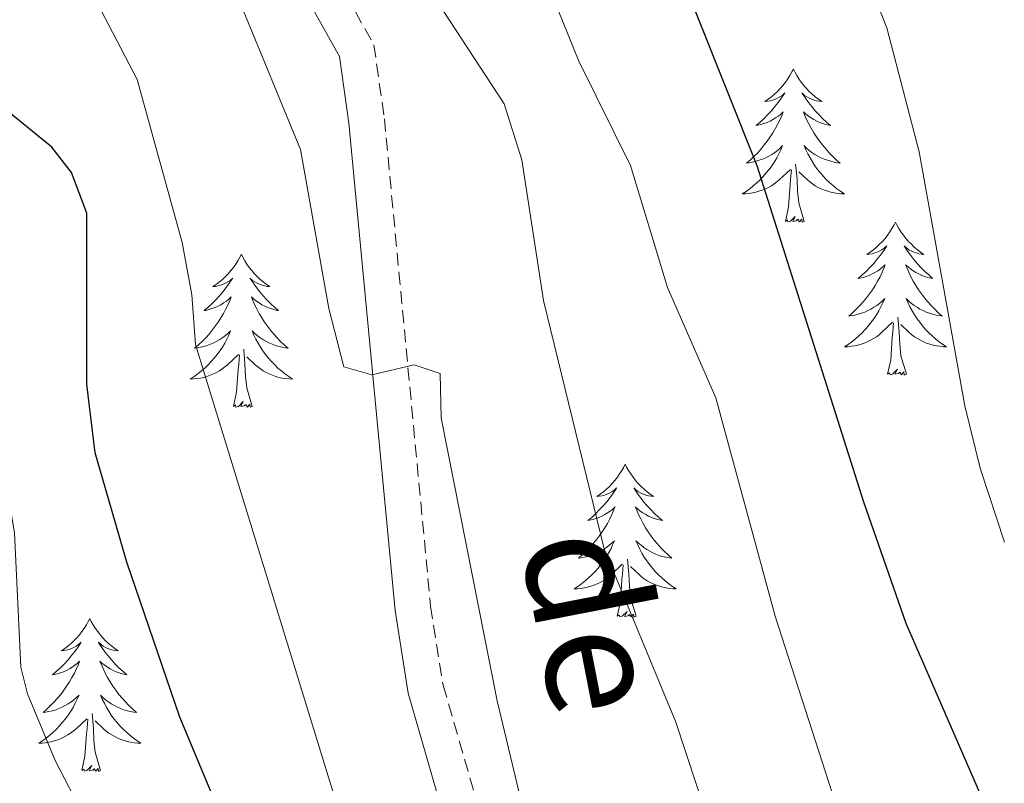
# Model space of a CAD drawing. Units: metres. Extents: x 640628 to 645144, y 4731784 to 4734845.
# Drawn here: x 641614 to 641691, y 4732655 to 4732714 of the extents above; entities that cross this region are included whole.
import ezdxf
from ezdxf.enums import TextEntityAlignment as Align

# ---------------------------------------------------------------- set-up
doc = ezdxf.new("R2010")
doc.units = ezdxf.units.M
doc.header["$MEASUREMENT"] = 0
doc.linetypes.add('TRAZOSX2', pattern=[1.5, 1, -0.5])
for name, color, linetype, lineweight in [('Level 21', 19, 'TRAZOSX2', 0), ('Level 36', 92, 'Continuous', 0), ('Level 4', 36, 'Continuous', 30), ('Level 44', 1, 'Continuous', 0), ('Level 5', 36, 'Continuous', 0)]:
    doc.layers.add(name, color=color, linetype=linetype, lineweight=lineweight)
doc.styles.add('Arial', font='ARIAL.TTF', dxfattribs={"height": 0.2})

msp = doc.modelspace()

# ---------------------------------------------------------------- linework, layer by layer
at = {"layer": 'Level 21', "color": 19, "linetype": 'TRAZOSX2', "lineweight": 0}
msp.add_polyline3d([(641577.6, 4732827.38, 742.85), (641584.92, 4732815.98, 741.49), (641591.5, 4732805.74, 740.81), (641597.32, 4732797.6, 739.46), (641603.67, 4732783.63, 738.1), (641606.79, 4732775.45, 738.78), (641611.92, 4732764.24, 738.1), (641621.81, 4732747.78, 738.1), (641641.55, 4732712.47, 736.74), (641642.37, 4732706.72, 736.06), (641645.97, 4732668.74, 734.03), (641646.95, 4732662.56, 733.35), (641649.57, 4732653.5, 732.67), (641653.64, 4732631.77, 729.96), (641654.52, 4732609.05, 729.28), (641654.64, 4732601.4, 727.92), (641654.68, 4732599.28, 727.84), (641655.15, 4732595.06, 727.6), (641656.12, 4732590.93, 727.29), (641658.5, 4732585.03, 726.66), (641661.91, 4732579.66, 725.88), (641672.28, 4732569.84, 724.53), (641690.67, 4732554.25, 722.49)], dxfattribs=at)
at = {"layer": 'Level 21', "color": 19, "linetype": 'Continuous', "lineweight": 0}
msp.add_polyline3d([(641575.29, 4732825.82, 742.85), (641582.57, 4732814.48, 741.49), (641589.2, 4732804.18, 740.81), (641594.9, 4732796.2, 739.46), (641601.1, 4732782.57, 738.1), (641604.22, 4732774.37, 738.78), (641609.45, 4732762.94, 738.1), (641619.4, 4732746.38, 738.1), (641638.87, 4732711.56, 736.74), (641639.6, 4732706.38, 736.06), (641643.21, 4732668.38, 734.03), (641644.23, 4732661.95, 733.35), (641646.86, 4732652.86, 732.67), (641650.87, 4732631.46, 729.96), (641651.74, 4732608.97, 729.28), (641651.86, 4732601.35, 727.92), (641652.4, 4732594.59, 727.6), (641653.46, 4732590.09, 727.29), (641656.01, 4732583.75, 726.66), (641659.74, 4732577.88, 725.88), (641670.42, 4732567.77, 724.53), (641688.81, 4732552.18, 722.49)], dxfattribs=at)
at = {"layer": 'Level 36', "color": 92, "linetype": 'Continuous', "lineweight": 0}
for points in [[(641674.25, 4732710.58, 0.01), (641674.14, 4732710.36, 0.01), (641673.98, 4732710.08, 0.01), (641673.82, 4732709.82, 0.01), (641673.63, 4732709.56, 0.01), (641673.44, 4732709.31, 0.01), (641673.23, 4732709.07, 0.01), (641673.01, 4732708.85, 0.01), (641672.78, 4732708.63, 0.01), (641672.54, 4732708.43, 0.01), (641672.29, 4732708.24, 0.01), (641672.03, 4732708.06, 0.01), (641672.23, 4732708.08, 0.01), (641672.44, 4732708.12, 0.01), (641672.63, 4732708.17, 0.01), (641672.83, 4732708.24, 0.01), (641673.02, 4732708.33, 0.01), (641673.2, 4732708.43, 0.01), (641673.37, 4732708.54, 0.01), (641673.58, 4732708.73, 0.01), (641673.54, 4732708.66, 0.01), (641673.31, 4732708.32, 0.01), (641673.06, 4732707.98, 0.01), (641672.81, 4732707.66, 0.01), (641672.54, 4732707.34, 0.01), (641672.26, 4732707.04, 0.01), (641671.97, 4732706.74, 0.01), (641671.66, 4732706.46, 0.01), (641671.35, 4732706.19, 0.01), (641671.48, 4732706.21, 0.01), (641671.72, 4732706.27, 0.01), (641671.96, 4732706.34, 0.01), (641672.2, 4732706.43, 0.01), (641672.43, 4732706.53, 0.01), (641672.65, 4732706.65, 0.01), (641672.87, 4732706.78, 0.01), (641673.08, 4732706.93, 0.01), (641673.27, 4732707.08, 0.01), (641673.46, 4732707.26, 0.01), (641673.37, 4732707.03, 0.01), (641673.22, 4732706.67, 0.01), (641673.05, 4732706.32, 0.01), (641672.86, 4732705.97, 0.01), (641672.66, 4732705.63, 0.01), (641672.45, 4732705.3, 0.01), (641672.22, 4732704.98, 0.01), (641671.98, 4732704.67, 0.01), (641671.73, 4732704.36, 0.01), (641671.47, 4732704.07, 0.01), (641671.19, 4732703.79, 0.01), (641670.91, 4732703.52, 0.01), (641670.61, 4732703.26, 0.01), (641670.8, 4732703.29, 0.01), (641671.07, 4732703.33, 0.01), (641671.34, 4732703.4, 0.01), (641671.59, 4732703.48, 0.01), (641671.85, 4732703.57, 0.01), (641672.1, 4732703.68, 0.01), (641672.34, 4732703.8, 0.01), (641672.57, 4732703.94, 0.01), (641672.8, 4732704.09, 0.01), (641673.01, 4732704.25, 0.01), (641673.22, 4732704.43, 0.01), (641673.41, 4732704.62, 0.01), (641673.27, 4732704.29, 0.01), (641673.12, 4732703.97, 0.01), (641672.95, 4732703.66, 0.01), (641672.77, 4732703.35, 0.01), (641672.57, 4732703.05, 0.01), (641672.36, 4732702.76, 0.01), (641672.14, 4732702.49, 0.01), (641671.9, 4732702.22, 0.01), (641671.66, 4732701.96, 0.01), (641671.4, 4732701.72, 0.01), (641671.13, 4732701.48, 0.01), (641670.85, 4732701.26, 0.01), (641670.56, 4732701.05, 0.01), (641670.27, 4732700.86, 0.01), (641670.54, 4732700.87, 0.01), (641670.8, 4732700.89, 0.01), (641671.06, 4732700.94, 0.01), (641671.32, 4732700.99, 0.01), (641671.57, 4732701.06, 0.01), (641671.82, 4732701.15, 0.01), (641672.07, 4732701.25, 0.01), (641672.31, 4732701.37, 0.01), (641672.54, 4732701.5, 0.01), (641672.76, 4732701.65, 0.01), (641672.97, 4732701.8, 0.01), (641673.17, 4732701.97, 0.01), (641674.02, 4732702.77, 0.01)], [(641674.25, 4732710.58, 0.01), (641674.36, 4732710.36, 0.01), (641674.52, 4732710.08, 0.01), (641674.68, 4732709.82, 0.01), (641674.87, 4732709.56, 0.01), (641675.06, 4732709.31, 0.01), (641675.27, 4732709.07, 0.01), (641675.49, 4732708.85, 0.01), (641675.72, 4732708.63, 0.01), (641675.96, 4732708.43, 0.01), (641676.21, 4732708.24, 0.01), (641676.47, 4732708.06, 0.01), (641676.27, 4732708.08, 0.01), (641676.06, 4732708.12, 0.01), (641675.87, 4732708.17, 0.01), (641675.67, 4732708.24, 0.01), (641675.48, 4732708.33, 0.01), (641675.3, 4732708.43, 0.01), (641675.13, 4732708.54, 0.01), (641674.92, 4732708.73, 0.01), (641674.96, 4732708.66, 0.01), (641675.19, 4732708.32, 0.01), (641675.44, 4732707.98, 0.01), (641675.69, 4732707.66, 0.01), (641675.96, 4732707.34, 0.01), (641676.24, 4732707.04, 0.01), (641676.53, 4732706.74, 0.01), (641676.84, 4732706.46, 0.01), (641677.15, 4732706.19, 0.01), (641677.02, 4732706.21, 0.01), (641676.78, 4732706.27, 0.01), (641676.54, 4732706.34, 0.01), (641676.3, 4732706.43, 0.01), (641676.07, 4732706.53, 0.01), (641675.85, 4732706.65, 0.01), (641675.63, 4732706.78, 0.01), (641675.42, 4732706.93, 0.01), (641675.23, 4732707.08, 0.01), (641675.04, 4732707.26, 0.01), (641675.13, 4732707.03, 0.01), (641675.28, 4732706.67, 0.01), (641675.45, 4732706.32, 0.01), (641675.64, 4732705.97, 0.01), (641675.84, 4732705.63, 0.01), (641676.05, 4732705.3, 0.01), (641676.28, 4732704.98, 0.01), (641676.52, 4732704.67, 0.01), (641676.77, 4732704.36, 0.01), (641677.03, 4732704.07, 0.01), (641677.31, 4732703.79, 0.01), (641677.59, 4732703.52, 0.01), (641677.89, 4732703.26, 0.01), (641677.7, 4732703.29, 0.01), (641677.43, 4732703.33, 0.01), (641677.16, 4732703.4, 0.01), (641676.91, 4732703.48, 0.01), (641676.65, 4732703.57, 0.01), (641676.4, 4732703.68, 0.01), (641676.16, 4732703.8, 0.01), (641675.93, 4732703.94, 0.01), (641675.7, 4732704.09, 0.01), (641675.49, 4732704.25, 0.01), (641675.28, 4732704.43, 0.01), (641675.09, 4732704.62, 0.01), (641675.23, 4732704.29, 0.01), (641675.38, 4732703.97, 0.01), (641675.55, 4732703.66, 0.01), (641675.73, 4732703.35, 0.01), (641675.93, 4732703.05, 0.01), (641676.14, 4732702.76, 0.01), (641676.36, 4732702.49, 0.01), (641676.6, 4732702.22, 0.01), (641676.84, 4732701.96, 0.01), (641677.1, 4732701.72, 0.01), (641677.37, 4732701.48, 0.01), (641677.65, 4732701.26, 0.01), (641677.94, 4732701.05, 0.01), (641678.23, 4732700.86, 0.01), (641677.96, 4732700.87, 0.01), (641677.7, 4732700.89, 0.01), (641677.44, 4732700.94, 0.01), (641677.18, 4732700.99, 0.01), (641676.93, 4732701.06, 0.01), (641676.68, 4732701.15, 0.01), (641676.43, 4732701.25, 0.01), (641676.19, 4732701.37, 0.01), (641675.96, 4732701.5, 0.01), (641675.74, 4732701.65, 0.01), (641675.53, 4732701.8, 0.01), (641675.33, 4732701.97, 0.01), (641674.67, 4732702.59, 0.01)], [(641673.63, 4732698.72, 0.01), (641673.88, 4732699.84, 0.01), (641673.99, 4732701.58, 0.01), (641674.04, 4732702.02, 0.01), (641674.1, 4732702.74, 0.01)], [(641675.1, 4732698.72, 0.01), (641674.67, 4732700.16, 0.01), (641674.58, 4732701.07, 0.01), (641674.54, 4732702.02, 0.01), (641674.43, 4732703.18, 0.01)], [(641675.1, 4732698.72, 0.01), (641674.93, 4732698.66, 0.01), (641674.91, 4732698.9, 0.01), (641674.72, 4732698.67, 0.01), (641674.6, 4732698.88, 0.01), (641674.48, 4732698.77, 0.01), (641674.21, 4732698.71, 0.01), (641674.4, 4732699.11, 0.01), (641674.02, 4732698.73, 0.01), (641673.83, 4732698.67, 0.01), (641673.79, 4732698.84, 0.01), (641673.63, 4732698.72, 0.01)], [(641682.21, 4732698.66, 0.01), (641682.1, 4732698.44, 0.01), (641681.94, 4732698.16, 0.01), (641681.78, 4732697.9, 0.01), (641681.59, 4732697.64, 0.01), (641681.4, 4732697.39, 0.01), (641681.19, 4732697.15, 0.01), (641680.97, 4732696.93, 0.01), (641680.74, 4732696.71, 0.01), (641680.5, 4732696.51, 0.01), (641680.25, 4732696.32, 0.01), (641679.99, 4732696.14, 0.01), (641680.19, 4732696.16, 0.01), (641680.4, 4732696.2, 0.01), (641680.59, 4732696.26, 0.01), (641680.79, 4732696.32, 0.01), (641680.98, 4732696.41, 0.01), (641681.16, 4732696.51, 0.01), (641681.33, 4732696.62, 0.01), (641681.54, 4732696.81, 0.01), (641681.5, 4732696.75, 0.01), (641681.27, 4732696.4, 0.01), (641681.02, 4732696.06, 0.01), (641680.77, 4732695.74, 0.01), (641680.5, 4732695.42, 0.01), (641680.22, 4732695.12, 0.01), (641679.93, 4732694.82, 0.01), (641679.62, 4732694.54, 0.01), (641679.31, 4732694.27, 0.01), (641679.44, 4732694.29, 0.01), (641679.68, 4732694.35, 0.01), (641679.92, 4732694.42, 0.01), (641680.16, 4732694.51, 0.01), (641680.39, 4732694.62, 0.01), (641680.61, 4732694.73, 0.01), (641680.83, 4732694.86, 0.01), (641681.04, 4732695.01, 0.01), (641681.23, 4732695.17, 0.01), (641681.42, 4732695.34, 0.01), (641681.33, 4732695.11, 0.01), (641681.18, 4732694.75, 0.01), (641681.01, 4732694.4, 0.01), (641680.82, 4732694.05, 0.01), (641680.62, 4732693.71, 0.01), (641680.41, 4732693.38, 0.01), (641680.18, 4732693.06, 0.01), (641679.94, 4732692.75, 0.01), (641679.69, 4732692.44, 0.01), (641679.43, 4732692.15, 0.01), (641679.15, 4732691.87, 0.01), (641678.87, 4732691.6, 0.01), (641678.57, 4732691.34, 0.01), (641678.76, 4732691.37, 0.01), (641679.03, 4732691.42, 0.01), (641679.3, 4732691.48, 0.01), (641679.55, 4732691.56, 0.01), (641679.81, 4732691.65, 0.01), (641680.06, 4732691.76, 0.01), (641680.3, 4732691.88, 0.01), (641680.53, 4732692.02, 0.01), (641680.76, 4732692.17, 0.01), (641680.97, 4732692.33, 0.01), (641681.18, 4732692.51, 0.01), (641681.37, 4732692.7, 0.01), (641681.23, 4732692.37, 0.01), (641681.08, 4732692.05, 0.01), (641680.91, 4732691.74, 0.01), (641680.73, 4732691.43, 0.01), (641680.53, 4732691.13, 0.01), (641680.32, 4732690.85, 0.01), (641680.1, 4732690.57, 0.01), (641679.86, 4732690.3, 0.01), (641679.62, 4732690.04, 0.01), (641679.36, 4732689.8, 0.01), (641679.09, 4732689.56, 0.01), (641678.81, 4732689.34, 0.01), (641678.52, 4732689.13, 0.01), (641678.23, 4732688.94, 0.01), (641678.5, 4732688.95, 0.01), (641678.76, 4732688.98, 0.01), (641679.02, 4732689.02, 0.01), (641679.28, 4732689.07, 0.01), (641679.53, 4732689.14, 0.01), (641679.78, 4732689.23, 0.01), (641680.03, 4732689.34, 0.01), (641680.27, 4732689.45, 0.01), (641680.5, 4732689.58, 0.01), (641680.72, 4732689.73, 0.01), (641680.93, 4732689.88, 0.01), (641681.13, 4732690.06, 0.01), (641681.98, 4732690.85, 0.01)], [(641682.21, 4732698.66, 0.01), (641682.32, 4732698.44, 0.01), (641682.48, 4732698.16, 0.01), (641682.64, 4732697.9, 0.01), (641682.83, 4732697.64, 0.01), (641683.02, 4732697.39, 0.01), (641683.23, 4732697.15, 0.01), (641683.45, 4732696.93, 0.01), (641683.68, 4732696.71, 0.01), (641683.92, 4732696.51, 0.01), (641684.17, 4732696.32, 0.01), (641684.43, 4732696.14, 0.01), (641684.23, 4732696.16, 0.01), (641684.02, 4732696.2, 0.01), (641683.83, 4732696.26, 0.01), (641683.63, 4732696.32, 0.01), (641683.44, 4732696.41, 0.01), (641683.26, 4732696.51, 0.01), (641683.09, 4732696.62, 0.01), (641682.88, 4732696.81, 0.01), (641682.92, 4732696.75, 0.01), (641683.15, 4732696.4, 0.01), (641683.4, 4732696.06, 0.01), (641683.65, 4732695.74, 0.01), (641683.92, 4732695.42, 0.01), (641684.2, 4732695.12, 0.01), (641684.49, 4732694.82, 0.01), (641684.8, 4732694.54, 0.01), (641685.11, 4732694.27, 0.01), (641684.98, 4732694.29, 0.01), (641684.74, 4732694.35, 0.01), (641684.5, 4732694.42, 0.01), (641684.26, 4732694.51, 0.01), (641684.03, 4732694.62, 0.01), (641683.81, 4732694.73, 0.01), (641683.59, 4732694.86, 0.01), (641683.38, 4732695.01, 0.01), (641683.19, 4732695.17, 0.01), (641683, 4732695.34, 0.01), (641683.09, 4732695.11, 0.01), (641683.24, 4732694.75, 0.01), (641683.41, 4732694.4, 0.01), (641683.6, 4732694.05, 0.01), (641683.8, 4732693.71, 0.01), (641684.01, 4732693.38, 0.01), (641684.24, 4732693.06, 0.01), (641684.48, 4732692.75, 0.01), (641684.73, 4732692.44, 0.01), (641684.99, 4732692.15, 0.01), (641685.27, 4732691.87, 0.01), (641685.55, 4732691.6, 0.01), (641685.85, 4732691.34, 0.01), (641685.66, 4732691.37, 0.01), (641685.39, 4732691.42, 0.01), (641685.12, 4732691.48, 0.01), (641684.87, 4732691.56, 0.01), (641684.61, 4732691.65, 0.01), (641684.36, 4732691.76, 0.01), (641684.12, 4732691.88, 0.01), (641683.89, 4732692.02, 0.01), (641683.66, 4732692.17, 0.01), (641683.45, 4732692.33, 0.01), (641683.24, 4732692.51, 0.01), (641683.05, 4732692.7, 0.01), (641683.19, 4732692.37, 0.01), (641683.34, 4732692.05, 0.01), (641683.51, 4732691.74, 0.01), (641683.69, 4732691.43, 0.01), (641683.89, 4732691.13, 0.01), (641684.1, 4732690.85, 0.01), (641684.32, 4732690.57, 0.01), (641684.56, 4732690.3, 0.01), (641684.8, 4732690.04, 0.01), (641685.06, 4732689.8, 0.01), (641685.33, 4732689.56, 0.01), (641685.61, 4732689.34, 0.01), (641685.9, 4732689.13, 0.01), (641686.19, 4732688.94, 0.01), (641685.92, 4732688.95, 0.01), (641685.66, 4732688.98, 0.01), (641685.4, 4732689.02, 0.01), (641685.14, 4732689.07, 0.01), (641684.89, 4732689.14, 0.01), (641684.64, 4732689.23, 0.01), (641684.39, 4732689.34, 0.01), (641684.15, 4732689.45, 0.01), (641683.92, 4732689.58, 0.01), (641683.7, 4732689.73, 0.01), (641683.49, 4732689.88, 0.01), (641683.29, 4732690.06, 0.01), (641682.63, 4732690.68, 0.01)], [(641631.22, 4732696.15, 0.01), (641631.11, 4732695.93, 0.01), (641630.95, 4732695.65, 0.01), (641630.79, 4732695.39, 0.01), (641630.6, 4732695.13, 0.01), (641630.41, 4732694.88, 0.01), (641630.2, 4732694.64, 0.01), (641629.98, 4732694.42, 0.01), (641629.75, 4732694.2, 0.01), (641629.51, 4732694, 0.01), (641629.26, 4732693.81, 0.01), (641629, 4732693.63, 0.01), (641629.2, 4732693.65, 0.01), (641629.4, 4732693.69, 0.01), (641629.6, 4732693.75, 0.01), (641629.8, 4732693.82, 0.01), (641629.99, 4732693.9, 0.01), (641630.17, 4732694, 0.01), (641630.34, 4732694.11, 0.01), (641630.55, 4732694.3, 0.01), (641630.51, 4732694.24, 0.01), (641630.28, 4732693.89, 0.01), (641630.03, 4732693.56, 0.01), (641629.78, 4732693.23, 0.01), (641629.51, 4732692.92, 0.01), (641629.23, 4732692.61, 0.01), (641628.94, 4732692.32, 0.01), (641628.64, 4732692.03, 0.01), (641628.32, 4732691.76, 0.01), (641628.45, 4732691.78, 0.01), (641628.69, 4732691.84, 0.01), (641628.93, 4732691.92, 0.01), (641629.17, 4732692, 0.01), (641629.4, 4732692.11, 0.01), (641629.62, 4732692.22, 0.01), (641629.84, 4732692.36, 0.01), (641630.05, 4732692.5, 0.01), (641630.24, 4732692.66, 0.01), (641630.43, 4732692.83, 0.01), (641630.34, 4732692.61, 0.01), (641630.19, 4732692.24, 0.01), (641630.02, 4732691.89, 0.01), (641629.83, 4732691.54, 0.01), (641629.63, 4732691.2, 0.01), (641629.42, 4732690.87, 0.01), (641629.19, 4732690.55, 0.01), (641628.95, 4732690.24, 0.01), (641628.7, 4732689.94, 0.01), (641628.44, 4732689.64, 0.01), (641628.16, 4732689.36, 0.01), (641627.88, 4732689.09, 0.01), (641627.58, 4732688.84, 0.01), (641627.78, 4732688.86, 0.01), (641628.04, 4732688.91, 0.01), (641628.3, 4732688.97, 0.01), (641628.56, 4732689.05, 0.01), (641628.82, 4732689.14, 0.01), (641629.07, 4732689.25, 0.01), (641629.31, 4732689.37, 0.01), (641629.54, 4732689.51, 0.01), (641629.77, 4732689.66, 0.01), (641629.98, 4732689.83, 0.01), (641630.19, 4732690, 0.01), (641630.38, 4732690.19, 0.01), (641630.24, 4732689.86, 0.01), (641630.09, 4732689.54, 0.01), (641629.92, 4732689.23, 0.01), (641629.74, 4732688.92, 0.01), (641629.54, 4732688.63, 0.01), (641629.33, 4732688.34, 0.01), (641629.11, 4732688.06, 0.01), (641628.87, 4732687.79, 0.01), (641628.62, 4732687.53, 0.01), (641628.37, 4732687.29, 0.01), (641628.1, 4732687.06, 0.01), (641627.82, 4732686.83, 0.01), (641627.53, 4732686.62, 0.01), (641627.24, 4732686.43, 0.01), (641627.5, 4732686.44, 0.01), (641627.77, 4732686.47, 0.01), (641628.03, 4732686.51, 0.01), (641628.29, 4732686.56, 0.01), (641628.54, 4732686.64, 0.01), (641628.79, 4732686.72, 0.01), (641629.04, 4732686.83, 0.01), (641629.28, 4732686.94, 0.01), (641629.51, 4732687.07, 0.01), (641629.73, 4732687.22, 0.01), (641629.94, 4732687.38, 0.01), (641630.14, 4732687.55, 0.01), (641630.99, 4732688.35, 0.01)], [(641631.22, 4732696.15, 0.01), (641631.33, 4732695.93, 0.01), (641631.49, 4732695.65, 0.01), (641631.65, 4732695.39, 0.01), (641631.84, 4732695.13, 0.01), (641632.03, 4732694.88, 0.01), (641632.24, 4732694.64, 0.01), (641632.46, 4732694.42, 0.01), (641632.69, 4732694.2, 0.01), (641632.93, 4732694, 0.01), (641633.18, 4732693.81, 0.01), (641633.44, 4732693.63, 0.01), (641633.24, 4732693.65, 0.01), (641633.04, 4732693.69, 0.01), (641632.84, 4732693.75, 0.01), (641632.64, 4732693.82, 0.01), (641632.45, 4732693.9, 0.01), (641632.27, 4732694, 0.01), (641632.1, 4732694.11, 0.01), (641631.89, 4732694.3, 0.01), (641631.93, 4732694.24, 0.01), (641632.16, 4732693.89, 0.01), (641632.41, 4732693.56, 0.01), (641632.66, 4732693.23, 0.01), (641632.93, 4732692.92, 0.01), (641633.21, 4732692.61, 0.01), (641633.5, 4732692.32, 0.01), (641633.8, 4732692.03, 0.01), (641634.12, 4732691.76, 0.01), (641633.99, 4732691.78, 0.01), (641633.75, 4732691.84, 0.01), (641633.51, 4732691.92, 0.01), (641633.27, 4732692, 0.01), (641633.04, 4732692.11, 0.01), (641632.82, 4732692.22, 0.01), (641632.6, 4732692.36, 0.01), (641632.39, 4732692.5, 0.01), (641632.2, 4732692.66, 0.01), (641632.01, 4732692.83, 0.01), (641632.1, 4732692.61, 0.01), (641632.25, 4732692.24, 0.01), (641632.42, 4732691.89, 0.01), (641632.61, 4732691.54, 0.01), (641632.81, 4732691.2, 0.01), (641633.02, 4732690.87, 0.01), (641633.25, 4732690.55, 0.01), (641633.49, 4732690.24, 0.01), (641633.74, 4732689.94, 0.01), (641634, 4732689.64, 0.01), (641634.28, 4732689.36, 0.01), (641634.56, 4732689.09, 0.01), (641634.86, 4732688.84, 0.01), (641634.66, 4732688.86, 0.01), (641634.4, 4732688.91, 0.01), (641634.14, 4732688.97, 0.01), (641633.88, 4732689.05, 0.01), (641633.62, 4732689.14, 0.01), (641633.37, 4732689.25, 0.01), (641633.13, 4732689.37, 0.01), (641632.9, 4732689.51, 0.01), (641632.67, 4732689.66, 0.01), (641632.46, 4732689.83, 0.01), (641632.25, 4732690, 0.01), (641632.06, 4732690.19, 0.01), (641632.2, 4732689.86, 0.01), (641632.35, 4732689.54, 0.01), (641632.52, 4732689.23, 0.01), (641632.7, 4732688.92, 0.01), (641632.9, 4732688.63, 0.01), (641633.11, 4732688.34, 0.01), (641633.33, 4732688.06, 0.01), (641633.57, 4732687.79, 0.01), (641633.82, 4732687.53, 0.01), (641634.07, 4732687.29, 0.01), (641634.34, 4732687.06, 0.01), (641634.62, 4732686.83, 0.01), (641634.91, 4732686.62, 0.01), (641635.2, 4732686.43, 0.01), (641634.94, 4732686.44, 0.01), (641634.67, 4732686.47, 0.01), (641634.41, 4732686.51, 0.01), (641634.15, 4732686.56, 0.01), (641633.9, 4732686.64, 0.01), (641633.65, 4732686.72, 0.01), (641633.4, 4732686.83, 0.01), (641633.16, 4732686.94, 0.01), (641632.93, 4732687.07, 0.01), (641632.71, 4732687.22, 0.01), (641632.5, 4732687.38, 0.01), (641632.3, 4732687.55, 0.01), (641631.64, 4732688.17, 0.01)], [(641683.06, 4732686.8, 0.01), (641682.63, 4732688.24, 0.01), (641682.54, 4732689.15, 0.01), (641682.5, 4732690.1, 0.01), (641682.39, 4732691.26, 0.01)], [(641681.59, 4732686.8, 0.01), (641681.84, 4732687.92, 0.01), (641681.95, 4732689.66, 0.01), (641682, 4732690.1, 0.01), (641682.06, 4732690.82, 0.01)], [(641632.07, 4732684.3, 0.01), (641631.64, 4732685.74, 0.01), (641631.55, 4732686.64, 0.01), (641631.5, 4732687.59, 0.01), (641631.4, 4732688.75, 0.01)], [(641630.6, 4732684.3, 0.01), (641630.85, 4732685.42, 0.01), (641630.96, 4732687.16, 0.01), (641631.01, 4732687.59, 0.01), (641631.07, 4732688.31, 0.01)], [(641683.06, 4732686.8, 0.01), (641682.89, 4732686.74, 0.01), (641682.87, 4732686.98, 0.01), (641682.68, 4732686.75, 0.01), (641682.56, 4732686.96, 0.01), (641682.44, 4732686.85, 0.01), (641682.17, 4732686.8, 0.01), (641682.36, 4732687.19, 0.01), (641681.98, 4732686.81, 0.01), (641681.79, 4732686.75, 0.01), (641681.75, 4732686.92, 0.01), (641681.59, 4732686.8, 0.01)], [(641632.07, 4732684.3, 0.01), (641631.9, 4732684.23, 0.01), (641631.88, 4732684.47, 0.01), (641631.69, 4732684.25, 0.01), (641631.57, 4732684.45, 0.01), (641631.45, 4732684.34, 0.01), (641631.18, 4732684.29, 0.01), (641631.37, 4732684.68, 0.01), (641630.99, 4732684.3, 0.01), (641630.8, 4732684.25, 0.01), (641630.76, 4732684.41, 0.01), (641630.6, 4732684.3, 0.01)], [(641661.14, 4732679.79, 0.01), (641661.03, 4732679.57, 0.01), (641660.88, 4732679.29, 0.01), (641660.71, 4732679.03, 0.01), (641660.53, 4732678.77, 0.01), (641660.33, 4732678.52, 0.01), (641660.12, 4732678.28, 0.01), (641659.91, 4732678.06, 0.01), (641659.68, 4732677.84, 0.01), (641659.44, 4732677.64, 0.01), (641659.18, 4732677.45, 0.01), (641658.92, 4732677.27, 0.01), (641659.12, 4732677.29, 0.01), (641659.33, 4732677.33, 0.01), (641659.53, 4732677.39, 0.01), (641659.72, 4732677.46, 0.01), (641659.91, 4732677.54, 0.01), (641660.09, 4732677.64, 0.01), (641660.26, 4732677.75, 0.01), (641660.47, 4732677.94, 0.01), (641660.43, 4732677.88, 0.01), (641660.2, 4732677.53, 0.01), (641659.96, 4732677.2, 0.01), (641659.7, 4732676.87, 0.01), (641659.43, 4732676.56, 0.01), (641659.15, 4732676.25, 0.01), (641658.86, 4732675.96, 0.01), (641658.56, 4732675.67, 0.01), (641658.24, 4732675.4, 0.01), (641658.37, 4732675.42, 0.01), (641658.61, 4732675.48, 0.01), (641658.86, 4732675.56, 0.01), (641659.09, 4732675.64, 0.01), (641659.32, 4732675.75, 0.01), (641659.55, 4732675.86, 0.01), (641659.76, 4732676, 0.01), (641659.97, 4732676.14, 0.01), (641660.17, 4732676.3, 0.01), (641660.35, 4732676.47, 0.01), (641660.26, 4732676.25, 0.01), (641660.11, 4732675.88, 0.01), (641659.94, 4732675.53, 0.01), (641659.75, 4732675.18, 0.01), (641659.55, 4732674.84, 0.01), (641659.34, 4732674.51, 0.01), (641659.11, 4732674.19, 0.01), (641658.88, 4732673.88, 0.01), (641658.62, 4732673.58, 0.01), (641658.36, 4732673.28, 0.01), (641658.08, 4732673, 0.01), (641657.8, 4732672.73, 0.01), (641657.5, 4732672.48, 0.01), (641657.7, 4732672.5, 0.01), (641657.96, 4732672.55, 0.01), (641658.23, 4732672.61, 0.01), (641658.49, 4732672.69, 0.01), (641658.74, 4732672.78, 0.01), (641658.99, 4732672.89, 0.01), (641659.23, 4732673.01, 0.01), (641659.46, 4732673.15, 0.01), (641659.69, 4732673.3, 0.01), (641659.9, 4732673.47, 0.01), (641660.11, 4732673.64, 0.01), (641660.31, 4732673.83, 0.01), (641660.16, 4732673.5, 0.01), (641660.01, 4732673.18, 0.01), (641659.84, 4732672.87, 0.01), (641659.66, 4732672.56, 0.01), (641659.46, 4732672.27, 0.01), (641659.25, 4732671.98, 0.01), (641659.03, 4732671.7, 0.01), (641658.79, 4732671.43, 0.01), (641658.55, 4732671.17, 0.01), (641658.29, 4732670.93, 0.01), (641658.02, 4732670.7, 0.01), (641657.74, 4732670.47, 0.01), (641657.45, 4732670.26, 0.01), (641657.16, 4732670.07, 0.01), (641657.43, 4732670.08, 0.01), (641657.69, 4732670.11, 0.01), (641657.95, 4732670.15, 0.01), (641658.21, 4732670.2, 0.01), (641658.47, 4732670.28, 0.01), (641658.72, 4732670.36, 0.01), (641658.96, 4732670.47, 0.01), (641659.2, 4732670.58, 0.01), (641659.43, 4732670.71, 0.01), (641659.65, 4732670.86, 0.01), (641659.86, 4732671.02, 0.01), (641660.07, 4732671.19, 0.01), (641660.91, 4732671.99, 0.01)], [(641661.14, 4732679.79, 0.01), (641661.25, 4732679.57, 0.01), (641661.41, 4732679.29, 0.01), (641661.58, 4732679.03, 0.01), (641661.76, 4732678.77, 0.01), (641661.95, 4732678.52, 0.01), (641662.16, 4732678.28, 0.01), (641662.38, 4732678.06, 0.01), (641662.61, 4732677.84, 0.01), (641662.85, 4732677.64, 0.01), (641663.1, 4732677.45, 0.01), (641663.36, 4732677.27, 0.01), (641663.16, 4732677.29, 0.01), (641662.96, 4732677.33, 0.01), (641662.76, 4732677.39, 0.01), (641662.56, 4732677.46, 0.01), (641662.37, 4732677.54, 0.01), (641662.19, 4732677.64, 0.01), (641662.02, 4732677.75, 0.01), (641661.81, 4732677.94, 0.01), (641661.86, 4732677.88, 0.01), (641662.08, 4732677.53, 0.01), (641662.33, 4732677.2, 0.01), (641662.58, 4732676.87, 0.01), (641662.85, 4732676.56, 0.01), (641663.13, 4732676.25, 0.01), (641663.42, 4732675.96, 0.01), (641663.73, 4732675.67, 0.01), (641664.04, 4732675.4, 0.01), (641663.92, 4732675.42, 0.01), (641663.67, 4732675.48, 0.01), (641663.43, 4732675.56, 0.01), (641663.19, 4732675.64, 0.01), (641662.96, 4732675.75, 0.01), (641662.74, 4732675.86, 0.01), (641662.52, 4732676, 0.01), (641662.32, 4732676.14, 0.01), (641662.12, 4732676.3, 0.01), (641661.93, 4732676.47, 0.01), (641662.02, 4732676.25, 0.01), (641662.18, 4732675.88, 0.01), (641662.35, 4732675.53, 0.01), (641662.53, 4732675.18, 0.01), (641662.73, 4732674.84, 0.01), (641662.94, 4732674.51, 0.01), (641663.17, 4732674.19, 0.01), (641663.41, 4732673.88, 0.01), (641663.66, 4732673.58, 0.01), (641663.92, 4732673.28, 0.01), (641664.2, 4732673, 0.01), (641664.49, 4732672.73, 0.01), (641664.78, 4732672.48, 0.01), (641664.59, 4732672.5, 0.01), (641664.32, 4732672.55, 0.01), (641664.06, 4732672.61, 0.01), (641663.8, 4732672.69, 0.01), (641663.54, 4732672.78, 0.01), (641663.3, 4732672.89, 0.01), (641663.05, 4732673.01, 0.01), (641662.82, 4732673.15, 0.01), (641662.6, 4732673.3, 0.01), (641662.38, 4732673.47, 0.01), (641662.17, 4732673.64, 0.01), (641661.98, 4732673.83, 0.01), (641662.12, 4732673.5, 0.01), (641662.27, 4732673.18, 0.01), (641662.44, 4732672.87, 0.01), (641662.63, 4732672.56, 0.01), (641662.82, 4732672.27, 0.01), (641663.03, 4732671.98, 0.01), (641663.26, 4732671.7, 0.01), (641663.49, 4732671.43, 0.01), (641663.74, 4732671.17, 0.01), (641664, 4732670.93, 0.01), (641664.26, 4732670.7, 0.01), (641664.54, 4732670.47, 0.01), (641664.83, 4732670.26, 0.01), (641665.12, 4732670.07, 0.01), (641664.86, 4732670.08, 0.01), (641664.59, 4732670.11, 0.01), (641664.33, 4732670.15, 0.01), (641664.07, 4732670.2, 0.01), (641663.82, 4732670.28, 0.01), (641663.57, 4732670.36, 0.01), (641663.32, 4732670.47, 0.01), (641663.09, 4732670.58, 0.01), (641662.86, 4732670.71, 0.01), (641662.63, 4732670.86, 0.01), (641662.42, 4732671.02, 0.01), (641662.22, 4732671.19, 0.01), (641661.56, 4732671.81, 0.01)], [(641660.52, 4732667.94, 0.01), (641660.77, 4732669.06, 0.01), (641660.88, 4732670.8, 0.01), (641660.93, 4732671.23, 0.01), (641660.99, 4732671.95, 0.01)], [(641661.99, 4732667.94, 0.01), (641661.56, 4732669.38, 0.01), (641661.47, 4732670.28, 0.01), (641661.43, 4732671.23, 0.01), (641661.32, 4732672.39, 0.01)], [(641661.99, 4732667.94, 0.01), (641661.82, 4732667.87, 0.01), (641661.8, 4732668.11, 0.01), (641661.61, 4732667.89, 0.01), (641661.49, 4732668.09, 0.01), (641661.37, 4732667.98, 0.01), (641661.1, 4732667.93, 0.01), (641661.29, 4732668.32, 0.01), (641660.91, 4732667.94, 0.01), (641660.72, 4732667.89, 0.01), (641660.68, 4732668.05, 0.01), (641660.52, 4732667.94, 0.01)], [(641619.4, 4732667.76, 0.01), (641619.29, 4732667.54, 0.01), (641619.14, 4732667.27, 0.01), (641618.97, 4732667, 0.01), (641618.79, 4732666.75, 0.01), (641618.59, 4732666.5, 0.01), (641618.39, 4732666.26, 0.01), (641618.17, 4732666.03, 0.01), (641617.94, 4732665.82, 0.01), (641617.7, 4732665.62, 0.01), (641617.45, 4732665.42, 0.01), (641617.19, 4732665.25, 0.01), (641617.38, 4732665.27, 0.01), (641617.59, 4732665.31, 0.01), (641617.79, 4732665.36, 0.01), (641617.98, 4732665.43, 0.01), (641618.17, 4732665.52, 0.01), (641618.35, 4732665.62, 0.01), (641618.53, 4732665.73, 0.01), (641618.73, 4732665.92, 0.01), (641618.69, 4732665.85, 0.01), (641618.46, 4732665.51, 0.01), (641618.22, 4732665.17, 0.01), (641617.96, 4732664.85, 0.01), (641617.69, 4732664.53, 0.01), (641617.41, 4732664.22, 0.01), (641617.12, 4732663.93, 0.01), (641616.82, 4732663.65, 0.01), (641616.5, 4732663.38, 0.01), (641616.63, 4732663.4, 0.01), (641616.88, 4732663.46, 0.01), (641617.12, 4732663.53, 0.01), (641617.35, 4732663.62, 0.01), (641617.58, 4732663.72, 0.01), (641617.81, 4732663.84, 0.01), (641618.02, 4732663.97, 0.01), (641618.23, 4732664.12, 0.01), (641618.43, 4732664.27, 0.01), (641618.61, 4732664.44, 0.01), (641618.53, 4732664.22, 0.01), (641618.37, 4732663.86, 0.01), (641618.2, 4732663.51, 0.01), (641618.01, 4732663.16, 0.01), (641617.81, 4732662.82, 0.01), (641617.6, 4732662.49, 0.01), (641617.38, 4732662.17, 0.01), (641617.14, 4732661.85, 0.01), (641616.88, 4732661.55, 0.01), (641616.62, 4732661.26, 0.01), (641616.35, 4732660.98, 0.01), (641616.06, 4732660.71, 0.01), (641615.76, 4732660.45, 0.01), (641615.96, 4732660.48, 0.01), (641616.22, 4732660.52, 0.01), (641616.49, 4732660.58, 0.01), (641616.75, 4732660.66, 0.01), (641617, 4732660.76, 0.01), (641617.25, 4732660.87, 0.01), (641617.49, 4732660.99, 0.01), (641617.72, 4732661.13, 0.01), (641617.95, 4732661.28, 0.01), (641618.17, 4732661.44, 0.01), (641618.37, 4732661.62, 0.01), (641618.57, 4732661.8, 0.01), (641618.43, 4732661.48, 0.01), (641618.27, 4732661.16, 0.01), (641618.1, 4732660.84, 0.01), (641617.92, 4732660.54, 0.01), (641617.72, 4732660.24, 0.01), (641617.51, 4732659.95, 0.01), (641617.29, 4732659.68, 0.01), (641617.05, 4732659.41, 0.01), (641616.81, 4732659.15, 0.01), (641616.55, 4732658.9, 0.01), (641616.28, 4732658.67, 0.01), (641616, 4732658.45, 0.01), (641615.71, 4732658.24, 0.01), (641615.42, 4732658.05, 0.01), (641615.69, 4732658.06, 0.01), (641615.95, 4732658.08, 0.01), (641616.21, 4732658.12, 0.01), (641616.47, 4732658.18, 0.01), (641616.73, 4732658.25, 0.01), (641616.98, 4732658.34, 0.01), (641617.22, 4732658.44, 0.01), (641617.46, 4732658.56, 0.01), (641617.69, 4732658.69, 0.01), (641617.91, 4732658.83, 0.01), (641618.12, 4732658.99, 0.01), (641618.33, 4732659.16, 0.01), (641619.18, 4732659.96, 0.01)], [(641619.4, 4732667.76, 0.01), (641619.51, 4732667.54, 0.01), (641619.67, 4732667.27, 0.01), (641619.84, 4732667, 0.01), (641620.02, 4732666.75, 0.01), (641620.21, 4732666.5, 0.01), (641620.42, 4732666.26, 0.01), (641620.64, 4732666.03, 0.01), (641620.87, 4732665.82, 0.01), (641621.11, 4732665.62, 0.01), (641621.36, 4732665.42, 0.01), (641621.62, 4732665.25, 0.01), (641621.42, 4732665.27, 0.01), (641621.22, 4732665.31, 0.01), (641621.02, 4732665.36, 0.01), (641620.82, 4732665.43, 0.01), (641620.64, 4732665.52, 0.01), (641620.45, 4732665.62, 0.01), (641620.28, 4732665.73, 0.01), (641620.08, 4732665.92, 0.01), (641620.12, 4732665.85, 0.01), (641620.35, 4732665.51, 0.01), (641620.59, 4732665.17, 0.01), (641620.84, 4732664.85, 0.01), (641621.11, 4732664.53, 0.01), (641621.39, 4732664.22, 0.01), (641621.68, 4732663.93, 0.01), (641621.99, 4732663.65, 0.01), (641622.3, 4732663.38, 0.01), (641622.18, 4732663.4, 0.01), (641621.93, 4732663.46, 0.01), (641621.69, 4732663.53, 0.01), (641621.45, 4732663.62, 0.01), (641621.22, 4732663.72, 0.01), (641621, 4732663.84, 0.01), (641620.78, 4732663.97, 0.01), (641620.58, 4732664.12, 0.01), (641620.38, 4732664.27, 0.01), (641620.19, 4732664.44, 0.01), (641620.28, 4732664.22, 0.01), (641620.44, 4732663.86, 0.01), (641620.61, 4732663.51, 0.01), (641620.79, 4732663.16, 0.01), (641620.99, 4732662.82, 0.01), (641621.2, 4732662.49, 0.01), (641621.43, 4732662.17, 0.01), (641621.67, 4732661.85, 0.01), (641621.92, 4732661.55, 0.01), (641622.18, 4732661.26, 0.01), (641622.46, 4732660.98, 0.01), (641622.75, 4732660.71, 0.01), (641623.04, 4732660.45, 0.01), (641622.85, 4732660.48, 0.01), (641622.58, 4732660.52, 0.01), (641622.32, 4732660.58, 0.01), (641622.06, 4732660.66, 0.01), (641621.8, 4732660.76, 0.01), (641621.56, 4732660.87, 0.01), (641621.32, 4732660.99, 0.01), (641621.08, 4732661.13, 0.01), (641620.86, 4732661.28, 0.01), (641620.64, 4732661.44, 0.01), (641620.43, 4732661.62, 0.01), (641620.24, 4732661.8, 0.01), (641620.38, 4732661.48, 0.01), (641620.54, 4732661.16, 0.01), (641620.7, 4732660.84, 0.01), (641620.89, 4732660.54, 0.01), (641621.08, 4732660.24, 0.01), (641621.29, 4732659.95, 0.01), (641621.52, 4732659.68, 0.01), (641621.75, 4732659.41, 0.01), (641622, 4732659.15, 0.01), (641622.26, 4732658.9, 0.01), (641622.52, 4732658.67, 0.01), (641622.8, 4732658.45, 0.01), (641623.09, 4732658.24, 0.01), (641623.38, 4732658.05, 0.01), (641623.12, 4732658.06, 0.01), (641622.86, 4732658.08, 0.01), (641622.59, 4732658.12, 0.01), (641622.33, 4732658.18, 0.01), (641622.08, 4732658.25, 0.01), (641621.83, 4732658.34, 0.01), (641621.58, 4732658.44, 0.01), (641621.35, 4732658.56, 0.01), (641621.12, 4732658.69, 0.01), (641620.9, 4732658.83, 0.01), (641620.68, 4732658.99, 0.01), (641620.48, 4732659.16, 0.01), (641619.82, 4732659.78, 0.01)], [(641620.25, 4732655.91, 0.01), (641619.82, 4732657.35, 0.01), (641619.73, 4732658.26, 0.01), (641619.69, 4732659.2, 0.01), (641619.59, 4732660.37, 0.01)], [(641618.78, 4732655.91, 0.01), (641619.03, 4732657.03, 0.01), (641619.14, 4732658.77, 0.01), (641619.19, 4732659.2, 0.01), (641619.25, 4732659.93, 0.01)], [(641620.25, 4732655.91, 0.01), (641620.08, 4732655.84, 0.01), (641620.06, 4732656.08, 0.01), (641619.87, 4732655.86, 0.01), (641619.75, 4732656.06, 0.01), (641619.63, 4732655.96, 0.01), (641619.36, 4732655.9, 0.01), (641619.56, 4732656.3, 0.01), (641619.17, 4732655.92, 0.01), (641618.98, 4732655.86, 0.01), (641618.94, 4732656.02, 0.01), (641618.78, 4732655.91, 0.01)]]:
    msp.add_polyline3d(points, dxfattribs=at)
at = {"layer": 'Level 4', "color": 36, "linetype": 'Continuous', "lineweight": 30}
for points in [[(641672.04, 4732813.7, 750.01), (641635.63, 4732813.11, 750.01), (641630.26, 4732812.34, 750.01), (641628.14, 4732811.17, 750.01), (641626.69, 4732809.02, 750.01), (641626.6, 4732808.18, 750.01), (641626.9, 4732803.41, 750.01), (641629.3, 4732795.7, 750.01), (641631.89, 4732790.96, 750.01), (641648.28, 4732757.24, 750.01), (641662.06, 4732726.53, 750.01), (641671.41, 4732703.08, 750.01), (641679.73, 4732676.85, 750.01), (641683.03, 4732667.41, 750.01), (641691.36, 4732648.22, 750.01)], [(641617.99, 4732702.52, 725.01), (641616.44, 4732704.49, 725.01), (641609.43, 4732710.2, 725.01), (641605.05, 4732714.38, 725.01), (641603.64, 4732716.46, 725.01), (641599.37, 4732727.27, 725.01), (641596.34, 4732732.81, 725.01), (641584.14, 4732747.18, 725.01), (641582.81, 4732749.3, 725.01), (641578.07, 4732763.02, 725.01), (641576.54, 4732765.96, 725.01), (641573.43, 4732770.13, 725.01), (641565.65, 4732778.07, 725.01), (641560.37, 4732787.44, 725.01), (641557.89, 4732790.43, 725.01), (641554.35, 4732793.49, 725.01), (641549.3, 4732797.14, 725.01), (641548.06, 4732797.79, 725.01)], [(641642.57, 4732619.34, 725.01), (641640.27, 4732627.84, 725.01), (641638.72, 4732632.15, 725.01), (641634.52, 4732640.64, 725.01), (641626.42, 4732660.07, 725.01), (641622.28, 4732672.16, 725.01), (641619.83, 4732680.69, 725.01), (641619.17, 4732686.02, 725.01), (641619.18, 4732699.35, 725.01), (641617.99, 4732702.52, 725.01)]]:
    msp.add_polyline3d(points, dxfattribs=at)
at = {"layer": 'Level 5', "color": 36, "linetype": 'Continuous', "lineweight": 0}
for points in [[(641583.91, 4732833.31, 745.01), (641599.43, 4732808.29, 745.01), (641619.96, 4732779.92, 745.01), (641627, 4732769.6, 745.01), (641650.87, 4732729.55, 745.01), (641653.72, 4732722.31, 745.01), (641654.7, 4732718.23, 745.01), (641657.54, 4732711.21, 745.01), (641661.55, 4732703.08, 745.01), (641664.43, 4732693.56, 745.01), (641668.22, 4732684.97, 745.01), (641672.82, 4732667.96, 745.01), (641681.45, 4732641.23, 745.01)], [(641747.02, 4732754.92, 755.01), (641744.39, 4732762.26, 755.01), (641739.19, 4732774.02, 755.01), (641736.85, 4732778.31, 755.01), (641733.07, 4732786.67, 755.01), (641726.96, 4732797.96, 755.01), (641725.35, 4732799.96, 755.01), (641724.42, 4732800.43, 755.01), (641713.67, 4732802.99, 755.01), (641697.06, 4732802.49, 755.01), (641677.28, 4732800.57, 755.01), (641667.99, 4732798.77, 755.01), (641654.16, 4732793.6, 755.01), (641650.39, 4732790.19, 755.01), (641649.7, 4732787.64, 755.01), (641651.41, 4732780.8, 755.01), (641655.02, 4732771.48, 755.01), (641670.61, 4732740.1, 755.01), (641677.14, 4732724.97, 755.01), (641681.55, 4732713.8, 755.01), (641684.07, 4732704.13, 755.01), (641687.62, 4732684.33, 755.01), (641688.81, 4732679.48, 755.01), (641690.72, 4732673.72, 755.01)], [(641749.09, 4732563.58, 740.01), (641745.15, 4732567.62, 740.01), (641739.11, 4732572.64, 740.01), (641734.7, 4732575.62, 740.01), (641732.1, 4732576.91, 740.01), (641718.04, 4732582.44, 740.01), (641702.11, 4732590.72, 740.01), (641692.57, 4732599.52, 740.01), (641688.74, 4732603.69, 740.01), (641685.37, 4732608.2, 740.01), (641681.29, 4732615.55, 740.01), (641675.23, 4732627.63, 740.01), (641670.65, 4732642.82, 740.01), (641665.09, 4732659.69, 740.01), (641659.5, 4732673.2, 740.01), (641654.77, 4732692.54, 740.01), (641653.08, 4732703.51, 740.01), (641651.71, 4732707.87, 740.01), (641637.96, 4732728.9, 740.01)], [(641665.7, 4732560.17, 720.01), (641653.03, 4732562.01, 720.01), (641646.32, 4732563.75, 720.01), (641641.35, 4732566.26, 720.01), (641639.4, 4732567.82, 720.01), (641637.18, 4732570.79, 720.01), (641635.77, 4732573.57, 720.01), (641634.4, 4732580.72, 720.01), (641632.3, 4732611.66, 720.01), (641630.32, 4732621.54, 720.01), (641628.65, 4732626.96, 720.01), (641626.52, 4732631.49, 720.01), (641621.24, 4732647.92, 720.01), (641616.71, 4732656.7, 720.01), (641614.55, 4732661.89, 720.01), (641614.04, 4732663.97, 720.01), (641613.53, 4732674.44, 720.01), (641612.7, 4732679.37, 720.01), (641612.03, 4732682.16, 720.01), (641608.33, 4732693.14, 720.01), (641607.01, 4732695.27, 720.01), (641598.82, 4732703.46, 720.01), (641593.82, 4732709.49, 720.01), (641589.65, 4732717.24, 720.01)], [(641723.45, 4732551.87, 730.01), (641706.29, 4732566.35, 730.01), (641695.21, 4732572.83, 730.01), (641685.16, 4732579.57, 730.01), (641669.78, 4732586.84, 730.01), (641665.37, 4732590.05, 730.01), (641663.56, 4732592.51, 730.01), (641660.97, 4732597.76, 730.01), (641659.99, 4732601.25, 730.01), (641656.8, 4732618.46, 730.01), (641655.48, 4732623.53, 730.01), (641650.32, 4732623.68, 730.01), (641644.45, 4732637.1, 730.01), (641640.03, 4732648.8, 730.01), (641627.64, 4732689.13, 730.01), (641627.35, 4732693, 730.01), (641626.6, 4732697.08, 730.01), (641623.11, 4732709.78, 730.01), (641618.98, 4732717.68, 730.01)], [(641738.24, 4732555.04, 735.01), (641732.38, 4732561.34, 735.01), (641729.53, 4732563.49, 735.01), (641720.49, 4732568.57, 735.01), (641708.9, 4732576.23, 735.01), (641697.78, 4732582.31, 735.01), (641691.8, 4732586.84, 735.01), (641673.49, 4732595.49, 735.01), (641671.65, 4732596.59, 735.01), (641670.12, 4732598.59, 735.01), (641666.95, 4732605.86, 735.01), (641665.28, 4732610.61, 735.01), (641654.08, 4732649.18, 735.01), (641651.17, 4732661.36, 735.01), (641646.79, 4732683.41, 735.01), (641646.72, 4732686.87, 735.01), (641644.69, 4732687.54, 735.01), (641641.39, 4732686.75, 735.01), (641639.21, 4732687.39, 735.01), (641638.03, 4732691.93, 735.01), (641635.83, 4732704.32, 735.01), (641631.24, 4732715.5, 735.01)]]:
    msp.add_polyline3d(points, dxfattribs=at)

# ---------------------------------------------------------------- texts
at = {"layer": 'Level 44', "color": 19, "linetype": 'Continuous', "lineweight": 0, "style": 'Arial'}
msp.add_text('de', height=9, rotation=-78.99139, dxfattribs=at).set_placement((641651.525, 4732666.205, 735.63), align=Align.BOTTOM_CENTER)

doc.saveas('drawing.dxf')
